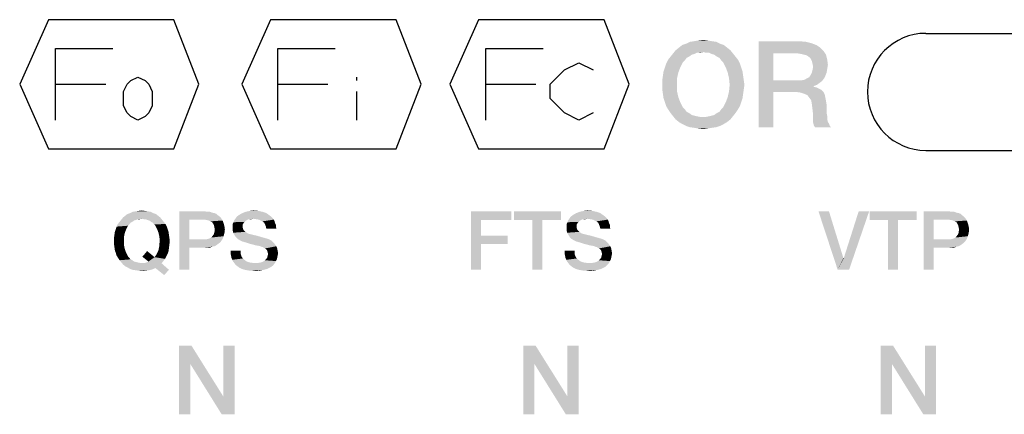
# Model space of a CAD drawing. Units: millimetres. Extents: x 0 to 420, y 0 to 297.
# Drawn here: x 319 to 347, y 62 to 73 of the extents above; entities that cross this region are included whole.
import ezdxf

# ---------------------------------------------------------------- set-up
doc = ezdxf.new("R2010")
doc.units = ezdxf.units.MM
doc.header["$LTSCALE"] = 23.1
doc.layers.get('0').update_dxf_attribs({"linetype": 'CONTINUOUS'})

# ---------------------------------------------------------------- blocks, each defined once
blk = doc.blocks.new('CRITICAL_DIMENSION_BL0', base_point=(349.654, 71.283))
at = {"color": 7, "linetype": 'CONTINUOUS'}
for p, q in [((344.886, 72.984), (354.422, 72.984)), ((344.886, 69.582), (354.422, 69.582))]:
    blk.add_line(p, q, dxfattribs=at)
for centre, start, end in [((344.886, 71.283), 90, 270), ((354.422, 71.283), 270, 90)]:
    blk.add_arc(centre, 1.701, start, end, dxfattribs=at)

msp = doc.modelspace()

# ---------------------------------------------------------------- linework, layer by layer
at = {"color": 7, "linetype": 'CONTINUOUS'}
for p, q in [((328.3437, 71.7144), (328.3437, 71.6102)), ((319.5936, 71.5061), (321.052, 71.5061)), ((326.052, 71.5061), (327.5103, 71.5061)), ((328.3437, 71.2977), (328.3437, 70.4644)), ((332.0936, 71.5061), (333.552, 71.5061))]:
    msp.add_line(p, q, dxfattribs=at)
for points in [[(323.0312, 69.6311), (323.7603, 71.5061), (323.0312, 73.3811), (319.3853, 73.3811), (318.552, 71.5061), (319.3853, 69.6311), (323.0312, 69.6311)], [(329.4895, 69.6311), (330.2186, 71.5061), (329.4895, 73.3811), (325.8437, 73.3811), (325.0103, 71.5061), (325.8437, 69.6311), (329.4895, 69.6311)], [(335.5312, 69.6311), (336.2603, 71.5061), (335.5312, 73.3811), (331.8853, 73.3811), (331.052, 71.5061), (331.8853, 69.6311), (335.5312, 69.6311)], [(319.5936, 70.4644), (319.5936, 72.5477), (321.2603, 72.5477)], [(326.052, 70.4644), (326.052, 72.5477), (327.7187, 72.5477)], [(332.0936, 70.4644), (332.0936, 72.5477), (333.7603, 72.5477)], [(335.2187, 70.6727), (334.802, 70.4644), (334.3853, 70.6727), (333.9686, 71.0894), (333.9686, 71.5061), (334.3853, 71.9227), (334.802, 72.1311), (335.2187, 71.9227)], [(321.9895, 70.4644), (321.7812, 70.5686), (321.677, 70.6727), (321.5728, 70.8811), (321.5728, 71.2977), (321.677, 71.5061), (321.7812, 71.6102), (321.9895, 71.7144), (322.1978, 71.6102), (322.302, 71.5061), (322.4062, 71.2977), (322.4062, 70.8811), (322.302, 70.6727), (322.1978, 70.5686), (321.9895, 70.4644)]]:
    msp.add_lwpolyline(points, dxfattribs=at)
for points in [[(338.9034, 72.6814), (337.8026, 72.6441), (337.9146, 72.6814)], [(337.8026, 72.6441), (338.9034, 72.6814), (339.0153, 72.6441)], [(338.7914, 72.7374), (337.9146, 72.6814), (338.0265, 72.7374)], [(337.9146, 72.6814), (338.7914, 72.7374), (338.9034, 72.6814)], [(338.6608, 72.7561), (338.0265, 72.7374), (338.1571, 72.7561)], [(338.0265, 72.7374), (338.6608, 72.7561), (338.7914, 72.7374)], [(338.5489, 72.7747), (338.1571, 72.7561), (338.269, 72.7747)], [(338.1571, 72.7561), (338.5489, 72.7747), (338.6608, 72.7561)], [(338.269, 72.7747), (338.4183, 72.7934), (338.5489, 72.7747)], [(340.0228, 72.7561), (341.1981, 72.7561), (340.4519, 72.4016)], [(340.4519, 72.4016), (340.0228, 70.2561), (340.0228, 72.7561)], [(341.1981, 72.7561), (341.4034, 72.7374), (340.4519, 72.4016)], [(341.4034, 72.7374), (341.5526, 72.7001), (340.4519, 72.4016)], [(341.5526, 72.7001), (341.7019, 72.6441), (340.4519, 72.4016)], [(338.1571, 72.3829), (337.4668, 72.3083), (337.5414, 72.4016)], [(339.2019, 72.4949), (338.4183, 72.4389), (337.5414, 72.4016)], [(339.2019, 72.4949), (337.5414, 72.4016), (337.616, 72.4949)], [(338.4183, 72.4389), (338.2317, 72.4202), (337.5414, 72.4016)], [(337.5414, 72.4016), (338.2317, 72.4202), (338.1571, 72.3829)], [(339.1086, 72.5695), (337.616, 72.4949), (337.7093, 72.5695)], [(337.616, 72.4949), (339.1086, 72.5695), (339.2019, 72.4949)], [(339.0153, 72.6441), (337.7093, 72.5695), (337.8026, 72.6441)], [(337.7093, 72.5695), (339.0153, 72.6441), (339.1086, 72.5695)], [(338.2317, 72.4202), (338.4183, 72.4389), (338.325, 72.4202)], [(338.4929, 72.4202), (338.4183, 72.4389), (339.2019, 72.4949)], [(338.5862, 72.4202), (338.4929, 72.4202), (339.2019, 72.4949)], [(338.5862, 72.4202), (339.2019, 72.4949), (339.2765, 72.4016)], [(339.2765, 72.4016), (338.6608, 72.3829), (338.5862, 72.4202)], [(338.7354, 72.3643), (338.6608, 72.3829), (339.2765, 72.4016)], [(338.8101, 72.3083), (338.7354, 72.3643), (339.2765, 72.4016)], [(338.8101, 72.3083), (339.2765, 72.4016), (339.3511, 72.3083)], [(340.4519, 72.4016), (340.4519, 71.618), (340.0228, 70.2561)], [(341.7019, 72.6441), (341.8138, 72.5695), (340.4519, 72.4016)], [(341.8138, 72.5695), (341.9071, 72.4762), (340.4519, 72.4016)], [(341.1608, 72.4016), (340.4519, 72.4016), (341.9071, 72.4762)], [(341.2728, 72.3829), (341.1608, 72.4016), (341.9071, 72.4762)], [(341.3474, 72.3643), (341.2728, 72.3829), (341.9071, 72.4762)], [(341.3474, 72.3643), (341.9071, 72.4762), (341.9817, 72.3643)], [(337.2989, 71.9911), (337.3362, 72.1031), (337.8213, 72.1404)], [(337.2989, 71.9911), (337.8213, 72.1404), (337.7466, 71.9911)], [(337.8772, 72.1964), (337.3362, 72.1031), (337.3922, 72.215)], [(337.8772, 72.1964), (337.8213, 72.1404), (337.3362, 72.1031)], [(338.0078, 72.3083), (337.9332, 72.271), (337.3922, 72.215)], [(338.0078, 72.3083), (337.3922, 72.215), (337.4668, 72.3083)], [(337.3922, 72.215), (337.9332, 72.271), (337.8772, 72.1964)], [(338.1571, 72.3829), (338.0825, 72.3643), (337.4668, 72.3083)], [(337.4668, 72.3083), (338.0825, 72.3643), (338.0078, 72.3083)], [(339.3511, 72.3083), (338.8847, 72.271), (338.8101, 72.3083)], [(338.8847, 72.271), (339.3511, 72.3083), (339.4257, 72.215)], [(339.4257, 72.215), (338.9407, 72.1964), (338.8847, 72.271)], [(338.9966, 72.1404), (338.9407, 72.1964), (339.4257, 72.215)], [(338.9966, 72.1404), (339.4257, 72.215), (339.4817, 72.1031)], [(339.4817, 72.1031), (339.0713, 71.9911), (338.9966, 72.1404)], [(339.0713, 71.9911), (339.4817, 72.1031), (339.519, 71.9911)], [(341.9817, 72.3643), (341.422, 72.3456), (341.3474, 72.3643)], [(341.4966, 72.2896), (341.422, 72.3456), (341.9817, 72.3643)], [(341.534, 72.2523), (341.4966, 72.2896), (341.9817, 72.3643)], [(341.534, 72.2523), (341.9817, 72.3643), (342.019, 72.215)], [(342.019, 72.215), (341.5713, 72.1777), (341.534, 72.2523)], [(341.5899, 72.1031), (341.5713, 72.1777), (342.019, 72.215)], [(341.5899, 72.1031), (342.019, 72.215), (342.0377, 72.0658)], [(342.0377, 72.0658), (341.6086, 72.0098), (341.5899, 72.1031)], [(337.6907, 71.8419), (337.2429, 71.7486), (337.2616, 71.8792)], [(337.2429, 71.7486), (337.6907, 71.8419), (337.6534, 71.674)], [(337.7466, 71.9911), (337.2616, 71.8792), (337.2989, 71.9911)], [(337.2616, 71.8792), (337.7466, 71.9911), (337.6907, 71.8419)], [(339.519, 71.9911), (339.1272, 71.8419), (339.0713, 71.9911)], [(339.519, 71.9911), (339.5563, 71.8792), (339.1272, 71.8419)], [(339.1272, 71.8419), (339.5563, 71.8792), (339.575, 71.7486)], [(339.575, 71.7486), (339.1646, 71.674), (339.1272, 71.8419)], [(342.0004, 71.8419), (341.534, 71.7673), (341.5713, 71.8419)], [(341.534, 71.7673), (342.0004, 71.8419), (341.9631, 71.7486)], [(341.5713, 71.8419), (341.5899, 71.9165), (342.019, 71.9538)], [(341.5713, 71.8419), (342.019, 71.9538), (342.0004, 71.8419)], [(342.019, 71.9538), (341.5899, 71.9165), (341.6086, 72.0098)], [(341.6086, 72.0098), (342.0377, 72.0658), (342.019, 71.9538)], [(337.6534, 71.674), (337.2243, 71.618), (337.2429, 71.7486)], [(337.2243, 71.4874), (337.2243, 71.618), (337.6534, 71.674)], [(337.2243, 71.4874), (337.6534, 71.674), (337.6534, 71.4874)], [(339.1646, 71.674), (339.575, 71.7486), (339.5937, 71.618)], [(339.5937, 71.618), (339.1832, 71.4874), (339.1646, 71.674)], [(339.1832, 71.4874), (339.5937, 71.618), (339.6123, 71.4874)], [(340.4519, 71.618), (340.4519, 71.2822), (340.0228, 70.2561)], [(341.2728, 71.618), (341.8698, 71.5994), (340.4519, 71.2822)], [(341.1608, 71.618), (341.2728, 71.618), (340.4519, 71.2822)], [(340.4519, 71.618), (341.1608, 71.618), (340.4519, 71.2822)], [(341.8698, 71.5994), (341.7951, 71.5434), (340.4519, 71.2822)], [(341.7951, 71.5434), (341.7205, 71.4874), (340.4519, 71.2822)], [(341.2728, 71.618), (341.366, 71.6367), (341.9257, 71.674)], [(341.2728, 71.618), (341.9257, 71.674), (341.8698, 71.5994)], [(341.9257, 71.674), (341.366, 71.6367), (341.422, 71.674)], [(341.422, 71.674), (341.4966, 71.7113), (341.9631, 71.7486)], [(341.422, 71.674), (341.9631, 71.7486), (341.9257, 71.674)], [(341.9631, 71.7486), (341.4966, 71.7113), (341.534, 71.7673)], [(337.6534, 71.4874), (337.2243, 71.3568), (337.2243, 71.4874)], [(337.2243, 71.3568), (337.6534, 71.4874), (337.6534, 71.3008)], [(337.6534, 71.3008), (337.2429, 71.2262), (337.2243, 71.3568)], [(337.2429, 71.2262), (337.6534, 71.3008), (337.6907, 71.1329)], [(339.575, 71.2262), (339.1272, 71.1329), (339.1646, 71.3008)], [(339.6123, 71.4874), (339.5937, 71.3568), (339.1646, 71.3008)], [(339.6123, 71.4874), (339.1646, 71.3008), (339.1832, 71.4874)], [(339.1646, 71.3008), (339.5937, 71.3568), (339.575, 71.2262)], [(340.0228, 70.2561), (340.4519, 71.2822), (340.4519, 70.2561)], [(341.7205, 71.4874), (341.6272, 71.4501), (340.4519, 71.2822)], [(341.6272, 71.4501), (341.6272, 71.4314), (340.4519, 71.2822)], [(341.6272, 71.4314), (341.7019, 71.4128), (340.4519, 71.2822)], [(341.7019, 71.4128), (341.7765, 71.3755), (340.4519, 71.2822)], [(341.7765, 71.3755), (341.8511, 71.3382), (340.4519, 71.2822)], [(341.1048, 71.2822), (340.4519, 71.2822), (341.8511, 71.3382)], [(341.1048, 71.2822), (341.8511, 71.3382), (341.9071, 71.2822)], [(341.9071, 71.2822), (341.2354, 71.2635), (341.1048, 71.2822)], [(341.3474, 71.2262), (341.2354, 71.2635), (341.9071, 71.2822)], [(341.3474, 71.2262), (341.9071, 71.2822), (341.9444, 71.2076)], [(337.6907, 71.1329), (337.2616, 71.0956), (337.2429, 71.2262)], [(337.2989, 70.9837), (337.2616, 71.0956), (337.6907, 71.1329)], [(337.2989, 70.9837), (337.6907, 71.1329), (337.7466, 70.9837)], [(337.7466, 70.9837), (337.3362, 70.8717), (337.2989, 70.9837)], [(337.3362, 70.8717), (337.7466, 70.9837), (337.8213, 70.8344)], [(339.519, 70.9837), (339.4817, 70.8717), (338.9966, 70.8344)], [(339.519, 70.9837), (338.9966, 70.8344), (339.0713, 70.9837)], [(339.5563, 71.0956), (339.0713, 70.9837), (339.1272, 71.1329)], [(339.0713, 70.9837), (339.5563, 71.0956), (339.519, 70.9837)], [(339.1272, 71.1329), (339.575, 71.2262), (339.5563, 71.0956)], [(341.9444, 71.2076), (341.4407, 71.1889), (341.3474, 71.2262)], [(341.4966, 71.1143), (341.4407, 71.1889), (341.9444, 71.2076)], [(341.4966, 71.1143), (341.9444, 71.2076), (341.9631, 71.1143)], [(341.9631, 71.1143), (341.5526, 71.0396), (341.4966, 71.1143)], [(341.5526, 71.0396), (341.9631, 71.1143), (341.9817, 71.021)], [(341.9817, 71.021), (341.5713, 70.9277), (341.5526, 71.0396)], [(341.5713, 70.9277), (341.9817, 71.021), (342.0004, 70.9091)], [(337.8213, 70.8344), (337.3922, 70.7785), (337.3362, 70.8717)], [(337.3922, 70.7785), (337.8213, 70.8344), (337.8772, 70.7785)], [(337.8772, 70.7785), (337.4668, 70.6665), (337.3922, 70.7785)], [(337.8772, 70.7785), (337.9332, 70.7038), (337.4668, 70.6665)], [(337.4668, 70.6665), (337.9332, 70.7038), (338.0078, 70.6665)], [(338.8101, 70.6665), (338.8847, 70.7038), (339.4257, 70.7785)], [(338.8101, 70.6665), (339.4257, 70.7785), (339.3511, 70.6665)], [(339.4257, 70.7785), (338.8847, 70.7038), (338.9407, 70.7785)], [(338.9407, 70.7785), (338.9966, 70.8344), (339.4817, 70.8717)], [(338.9407, 70.7785), (339.4817, 70.8717), (339.4257, 70.7785)], [(342.0004, 70.9091), (341.5899, 70.7785), (341.5713, 70.9277)], [(341.5899, 70.7785), (342.0004, 70.9091), (342.0004, 70.7785)], [(342.0004, 70.7785), (341.6086, 70.6105), (341.5899, 70.7785)], [(342.0004, 70.7785), (342.0004, 70.6665), (341.6086, 70.6105)], [(338.0078, 70.6665), (337.5414, 70.5732), (337.4668, 70.6665)], [(338.0078, 70.6665), (338.0825, 70.6105), (337.5414, 70.5732)], [(338.0825, 70.6105), (338.1571, 70.5919), (337.5414, 70.5732)], [(337.5414, 70.5732), (338.1571, 70.5919), (338.2317, 70.5732)], [(338.2317, 70.5732), (337.616, 70.4799), (337.5414, 70.5732)], [(338.2317, 70.5732), (338.325, 70.5546), (337.616, 70.4799)], [(337.616, 70.4799), (338.4929, 70.5546), (339.2765, 70.5732)], [(337.616, 70.4799), (339.2765, 70.5732), (339.2019, 70.4799)], [(338.4183, 70.5546), (338.4929, 70.5546), (337.616, 70.4799)], [(338.325, 70.5546), (338.4183, 70.5546), (337.616, 70.4799)], [(339.2019, 70.4799), (337.7093, 70.4053), (337.616, 70.4799)], [(337.7093, 70.4053), (339.2019, 70.4799), (339.1086, 70.4053)], [(339.1086, 70.4053), (337.8026, 70.3493), (337.7093, 70.4053)], [(337.8026, 70.3493), (339.1086, 70.4053), (339.0153, 70.3493)], [(339.2765, 70.5732), (338.4929, 70.5546), (338.5862, 70.5732)], [(338.5862, 70.5732), (338.6608, 70.5919), (339.3511, 70.6665)], [(338.5862, 70.5732), (339.3511, 70.6665), (339.2765, 70.5732)], [(338.6608, 70.5919), (338.7354, 70.6105), (339.3511, 70.6665)], [(339.3511, 70.6665), (338.7354, 70.6105), (338.8101, 70.6665)], [(341.6086, 70.6105), (342.0004, 70.6665), (342.019, 70.5732)], [(342.019, 70.5732), (341.6086, 70.4986), (341.6086, 70.6105)], [(341.6086, 70.4986), (342.019, 70.5732), (342.019, 70.4799)], [(342.019, 70.4799), (341.6086, 70.3867), (341.6086, 70.4986)], [(342.019, 70.4799), (342.0377, 70.4053), (341.6086, 70.3867)], [(341.6086, 70.3867), (342.0377, 70.4053), (342.075, 70.3493)], [(342.075, 70.3493), (341.6272, 70.312), (341.6086, 70.3867)], [(339.0153, 70.3493), (337.9146, 70.2934), (337.8026, 70.3493)], [(337.9146, 70.2934), (339.0153, 70.3493), (338.9034, 70.2934)], [(338.9034, 70.2934), (338.0265, 70.2561), (337.9146, 70.2934)], [(338.0265, 70.2561), (338.9034, 70.2934), (338.7914, 70.2561)], [(338.7914, 70.2561), (338.1571, 70.2374), (338.0265, 70.2561)], [(338.1571, 70.2374), (338.7914, 70.2561), (338.6608, 70.2374)], [(338.6608, 70.2374), (338.269, 70.2188), (338.1571, 70.2374)], [(338.269, 70.2188), (338.6608, 70.2374), (338.5489, 70.2188)], [(338.5489, 70.2188), (338.4183, 70.2001), (338.269, 70.2188)], [(341.6272, 70.312), (342.075, 70.3493), (342.0937, 70.2934)], [(342.0937, 70.2934), (341.6646, 70.2561), (341.6272, 70.312)], [(341.6646, 70.2561), (342.0937, 70.2934), (342.131, 70.2561)], [(322.2683, 67.81), (321.8369, 67.7973), (321.9257, 67.81)], [(321.8369, 67.7973), (322.2683, 67.81), (322.3571, 67.7973)], [(322.1922, 67.8227), (321.9257, 67.81), (322.0019, 67.8227)], [(321.9257, 67.81), (322.1922, 67.8227), (322.2683, 67.81)], [(322.0019, 67.8227), (322.1034, 67.8354), (322.1922, 67.8227)], [(323.1944, 67.81), (323.9302, 67.81), (323.4862, 67.569)], [(323.4862, 67.569), (323.1944, 66.11), (323.1944, 67.81)], [(323.9302, 67.81), (324.0063, 67.7973), (323.4862, 67.569)], [(325.4907, 67.8227), (325.1228, 67.7973), (325.2369, 67.8227)], [(325.1228, 67.7973), (325.4907, 67.8227), (325.6049, 67.7973)], [(325.2369, 67.8227), (325.3511, 67.8354), (325.4907, 67.8227)], [(331.6688, 67.81), (332.836, 67.81), (331.9606, 67.5563)], [(331.9606, 67.5563), (331.6688, 66.11), (331.6688, 67.81)], [(331.9606, 67.5563), (332.836, 67.81), (332.836, 67.5563)], [(334.2823, 67.81), (332.9121, 67.5563), (332.9121, 67.81)], [(333.445, 67.5563), (332.9121, 67.5563), (334.2823, 67.81)], [(333.7368, 67.5563), (333.445, 67.5563), (334.2823, 67.81)], [(333.7368, 67.5563), (334.2823, 67.81), (334.2823, 67.5563)], [(335.1957, 67.8227), (334.8278, 67.7973), (334.942, 67.8227)], [(334.8278, 67.7973), (335.1957, 67.8227), (335.3099, 67.7973)], [(334.942, 67.8227), (335.0562, 67.8354), (335.1957, 67.8227)], [(342.0685, 67.81), (342.3222, 66.11), (341.764, 67.81)], [(342.0685, 67.81), (342.4871, 66.4525), (342.3222, 66.11)], [(342.3222, 66.11), (342.4998, 66.4525), (343.2356, 67.81)], [(342.3222, 66.11), (343.2356, 67.81), (342.6521, 66.11)], [(343.2356, 67.81), (342.4998, 66.4525), (342.9312, 67.81)], [(344.6185, 67.81), (343.2483, 67.5563), (343.2483, 67.81)], [(343.7812, 67.5563), (343.2483, 67.5563), (344.6185, 67.81)], [(344.0729, 67.5563), (343.7812, 67.5563), (344.6185, 67.81)], [(344.0729, 67.5563), (344.6185, 67.81), (344.6185, 67.5563)], [(344.8215, 67.81), (345.5573, 67.81), (345.1132, 67.569)], [(345.1132, 67.569), (344.8215, 66.11), (344.8215, 67.81)], [(345.5573, 67.81), (345.6334, 67.7973), (345.1132, 67.569)], [(321.9257, 67.5563), (321.4563, 67.5055), (321.5071, 67.569)], [(321.9257, 67.5563), (321.875, 67.5436), (321.4563, 67.5055)], [(321.4563, 67.5055), (321.875, 67.5436), (321.8243, 67.5055)], [(322.6362, 67.6324), (322.1034, 67.5943), (321.5071, 67.569)], [(322.6362, 67.6324), (321.5071, 67.569), (321.5578, 67.6324)], [(322.1034, 67.5943), (321.9765, 67.5816), (321.5071, 67.569)], [(321.5071, 67.569), (321.9765, 67.5816), (321.9257, 67.5563)], [(322.5728, 67.6831), (321.5578, 67.6324), (321.6213, 67.6831)], [(321.5578, 67.6324), (322.5728, 67.6831), (322.6362, 67.6324)], [(322.5093, 67.7339), (321.6213, 67.6831), (321.6847, 67.7339)], [(321.6213, 67.6831), (322.5093, 67.7339), (322.5728, 67.6831)], [(322.4332, 67.7593), (321.6847, 67.7339), (321.7608, 67.7593)], [(321.6847, 67.7339), (322.4332, 67.7593), (322.5093, 67.7339)], [(322.3571, 67.7973), (321.7608, 67.7593), (321.8369, 67.7973)], [(321.7608, 67.7593), (322.3571, 67.7973), (322.4332, 67.7593)], [(321.9765, 67.5816), (322.1034, 67.5943), (322.0399, 67.5816)], [(322.1541, 67.5816), (322.1034, 67.5943), (322.6362, 67.6324)], [(322.2175, 67.5816), (322.1541, 67.5816), (322.6362, 67.6324)], [(322.2175, 67.5816), (322.6362, 67.6324), (322.6869, 67.569)], [(322.6869, 67.569), (322.2683, 67.5563), (322.2175, 67.5816)], [(322.319, 67.5436), (322.2683, 67.5563), (322.6869, 67.569)], [(322.3698, 67.5055), (322.319, 67.5436), (322.6869, 67.569)], [(322.3698, 67.5055), (322.6869, 67.569), (322.7377, 67.5055)], [(323.4862, 67.569), (323.4862, 66.9981), (323.1944, 66.11)], [(324.0825, 67.7973), (324.1459, 67.7719), (323.4862, 67.569)], [(324.0063, 67.7973), (324.0825, 67.7973), (323.4862, 67.569)], [(324.1459, 67.7719), (324.2093, 67.7593), (323.4862, 67.569)], [(324.2093, 67.7593), (324.2728, 67.7339), (323.4862, 67.569)], [(324.2728, 67.7339), (324.3108, 67.6958), (323.4862, 67.569)], [(324.3108, 67.6958), (324.3616, 67.6578), (323.4862, 67.569)], [(324.3616, 67.6578), (324.3996, 67.6197), (323.4862, 67.569)], [(323.9175, 67.569), (323.4862, 67.569), (324.3996, 67.6197)], [(323.9937, 67.5563), (323.9175, 67.569), (324.3996, 67.6197)], [(324.0444, 67.5436), (323.9937, 67.5563), (324.3996, 67.6197)], [(324.0444, 67.5436), (324.3996, 67.6197), (324.4504, 67.5436)], [(324.4504, 67.5436), (324.0951, 67.5182), (324.0444, 67.5436)], [(324.1459, 67.4928), (324.0951, 67.5182), (324.4504, 67.5436)], [(324.1459, 67.4928), (324.4504, 67.5436), (324.4757, 67.4675)], [(325.1354, 67.5436), (325.0847, 67.5055), (324.7675, 67.4928)], [(325.1354, 67.5436), (324.7675, 67.4928), (324.7802, 67.5436)], [(325.3384, 67.5943), (325.2243, 67.5816), (324.7802, 67.5436)], [(325.3384, 67.5943), (324.7802, 67.5436), (324.8183, 67.5943)], [(325.2243, 67.5816), (325.1735, 67.569), (324.7802, 67.5436)], [(324.7802, 67.5436), (325.1735, 67.569), (325.1354, 67.5436)], [(325.8966, 67.6197), (324.8183, 67.5943), (324.8437, 67.6324)], [(325.3384, 67.5943), (324.8183, 67.5943), (325.8966, 67.6197)], [(325.8586, 67.6578), (324.8437, 67.6324), (324.8817, 67.6704)], [(324.8437, 67.6324), (325.8586, 67.6578), (325.8966, 67.6197)], [(325.8078, 67.6958), (324.8817, 67.6704), (324.9325, 67.7085)], [(324.8817, 67.6704), (325.8078, 67.6958), (325.8586, 67.6578)], [(325.719, 67.7593), (324.9325, 67.7085), (325.0213, 67.7593)], [(324.9325, 67.7085), (325.719, 67.7593), (325.8078, 67.6958)], [(325.6049, 67.7973), (325.0213, 67.7593), (325.1228, 67.7973)], [(325.0213, 67.7593), (325.6049, 67.7973), (325.719, 67.7593)], [(325.2243, 67.5816), (325.3384, 67.5943), (325.2877, 67.5816)], [(325.4272, 67.5816), (325.3384, 67.5943), (325.8966, 67.6197)], [(325.5034, 67.569), (325.4272, 67.5816), (325.8966, 67.6197)], [(325.5034, 67.569), (325.8966, 67.6197), (325.9347, 67.569)], [(325.9347, 67.569), (325.5541, 67.5436), (325.5034, 67.569)], [(325.6049, 67.5182), (325.5541, 67.5436), (325.9347, 67.569)], [(325.6049, 67.5182), (325.9347, 67.569), (325.9601, 67.5182)], [(331.9606, 67.5563), (331.9606, 67.0996), (331.6688, 66.11)], [(333.7368, 67.5563), (333.445, 66.11), (333.445, 67.5563)], [(333.445, 66.11), (333.7368, 67.5563), (333.7368, 66.11)], [(334.8405, 67.5436), (334.7897, 67.5055), (334.4726, 67.4928)], [(334.8405, 67.5436), (334.4726, 67.4928), (334.4853, 67.5436)], [(335.0435, 67.5943), (334.9293, 67.5816), (334.4853, 67.5436)], [(335.0435, 67.5943), (334.4853, 67.5436), (334.5233, 67.5943)], [(334.9293, 67.5816), (334.8785, 67.569), (334.4853, 67.5436)], [(334.4853, 67.5436), (334.8785, 67.569), (334.8405, 67.5436)], [(335.6017, 67.6197), (334.5233, 67.5943), (334.5487, 67.6324)], [(335.0435, 67.5943), (334.5233, 67.5943), (335.6017, 67.6197)], [(335.5636, 67.6578), (334.5487, 67.6324), (334.5868, 67.6704)], [(334.5487, 67.6324), (335.5636, 67.6578), (335.6017, 67.6197)], [(335.5129, 67.6958), (334.5868, 67.6704), (334.6375, 67.7085)], [(334.5868, 67.6704), (335.5129, 67.6958), (335.5636, 67.6578)], [(335.4241, 67.7593), (334.6375, 67.7085), (334.7263, 67.7593)], [(334.6375, 67.7085), (335.4241, 67.7593), (335.5129, 67.6958)], [(335.3099, 67.7973), (334.7263, 67.7593), (334.8278, 67.7973)], [(334.7263, 67.7593), (335.3099, 67.7973), (335.4241, 67.7593)], [(334.9293, 67.5816), (335.0435, 67.5943), (334.9927, 67.5816)], [(335.1323, 67.5816), (335.0435, 67.5943), (335.6017, 67.6197)], [(335.2084, 67.569), (335.1323, 67.5816), (335.6017, 67.6197)], [(335.2084, 67.569), (335.6017, 67.6197), (335.6397, 67.569)], [(335.6397, 67.569), (335.2591, 67.5436), (335.2084, 67.569)], [(335.3099, 67.5182), (335.2591, 67.5436), (335.6397, 67.569)], [(335.3099, 67.5182), (335.6397, 67.569), (335.6651, 67.5182)], [(344.0729, 67.5563), (343.7812, 66.11), (343.7812, 67.5563)], [(343.7812, 66.11), (344.0729, 67.5563), (344.0729, 66.11)], [(345.1132, 67.569), (345.1132, 66.9981), (344.8215, 66.11)], [(345.7095, 67.7973), (345.7729, 67.7719), (345.1132, 67.569)], [(345.6334, 67.7973), (345.7095, 67.7973), (345.1132, 67.569)], [(345.7729, 67.7719), (345.8364, 67.7593), (345.1132, 67.569)], [(345.8364, 67.7593), (345.8998, 67.7339), (345.1132, 67.569)], [(345.8998, 67.7339), (345.9379, 67.6958), (345.1132, 67.569)], [(345.9379, 67.6958), (345.9886, 67.6578), (345.1132, 67.569)], [(345.9886, 67.6578), (346.0267, 67.6197), (345.1132, 67.569)], [(345.5446, 67.569), (345.1132, 67.569), (346.0267, 67.6197)], [(345.6207, 67.5563), (345.5446, 67.569), (346.0267, 67.6197)], [(345.6715, 67.5436), (345.6207, 67.5563), (346.0267, 67.6197)], [(345.6715, 67.5436), (346.0267, 67.6197), (346.0774, 67.5436)], [(346.0774, 67.5436), (345.7222, 67.5182), (345.6715, 67.5436)], [(345.7729, 67.4928), (345.7222, 67.5182), (346.0774, 67.5436)], [(345.7729, 67.4928), (346.0774, 67.5436), (346.1028, 67.4675)], [(321.6466, 67.2898), (321.3168, 67.2137), (321.3422, 67.2898)], [(321.3168, 67.2137), (321.6466, 67.2898), (321.6086, 67.1884)], [(321.3422, 67.2898), (321.3675, 67.366), (321.6974, 67.3913)], [(321.3422, 67.2898), (321.6974, 67.3913), (321.6466, 67.2898)], [(321.7354, 67.4294), (321.3675, 67.366), (321.4056, 67.4421)], [(321.7354, 67.4294), (321.6974, 67.3913), (321.3675, 67.366)], [(321.8243, 67.5055), (321.7735, 67.4801), (321.4056, 67.4421)], [(321.8243, 67.5055), (321.4056, 67.4421), (321.4563, 67.5055)], [(321.4056, 67.4421), (321.7735, 67.4801), (321.7354, 67.4294)], [(322.7377, 67.5055), (322.4205, 67.4801), (322.3698, 67.5055)], [(322.4205, 67.4801), (322.7377, 67.5055), (322.7884, 67.4421)], [(322.7884, 67.4421), (322.4586, 67.4294), (322.4205, 67.4801)], [(322.4966, 67.3913), (322.4586, 67.4294), (322.7884, 67.4421)], [(322.4966, 67.3913), (322.7884, 67.4421), (322.8265, 67.366)], [(322.8265, 67.366), (322.5474, 67.2898), (322.4966, 67.3913)], [(322.5474, 67.2898), (322.8265, 67.366), (322.8519, 67.2898)], [(322.8519, 67.2898), (322.5854, 67.1884), (322.5474, 67.2898)], [(322.8519, 67.2898), (322.8772, 67.2137), (322.5854, 67.1884)], [(324.4757, 67.4675), (324.1713, 67.4548), (324.1459, 67.4928)], [(324.1966, 67.404), (324.1713, 67.4548), (324.4757, 67.4675)], [(324.1966, 67.404), (324.4757, 67.4675), (324.5011, 67.3787)], [(324.5011, 67.3787), (324.2093, 67.3406), (324.1966, 67.404)], [(324.222, 67.2772), (324.2093, 67.3406), (324.5011, 67.3787)], [(324.5138, 67.2772), (324.2093, 67.201), (324.222, 67.2772)], [(324.2093, 67.201), (324.5138, 67.2772), (324.5011, 67.1757)], [(324.222, 67.2772), (324.5011, 67.3787), (324.5138, 67.2772)], [(325.0593, 67.4675), (324.7422, 67.4421), (324.7675, 67.4928)], [(324.7422, 67.4421), (325.0593, 67.4675), (325.034, 67.4294)], [(325.034, 67.4294), (324.7422, 67.3913), (324.7422, 67.4421)], [(324.7422, 67.3913), (325.034, 67.4294), (325.034, 67.366)], [(325.034, 67.366), (324.7422, 67.3279), (324.7422, 67.3913)], [(324.7422, 67.3279), (325.034, 67.366), (325.034, 67.3279)], [(325.034, 67.3279), (325.0466, 67.2898), (324.7422, 67.2518)], [(325.034, 67.3279), (324.7422, 67.2518), (324.7422, 67.3279)], [(325.0466, 67.2898), (325.0593, 67.2645), (324.7422, 67.2518)], [(324.7422, 67.2518), (325.0593, 67.2645), (325.0847, 67.2391)], [(325.0847, 67.2391), (324.7549, 67.1884), (324.7422, 67.2518)], [(325.0847, 67.2391), (325.1101, 67.2137), (324.7549, 67.1884)], [(324.7675, 67.4928), (325.0847, 67.5055), (325.0593, 67.4675)], [(325.9601, 67.5182), (325.6556, 67.4801), (325.6049, 67.5182)], [(325.6556, 67.4801), (325.9601, 67.5182), (325.9728, 67.4675)], [(325.9728, 67.4675), (325.681, 67.4294), (325.6556, 67.4801)], [(325.681, 67.4294), (325.9728, 67.4675), (325.9981, 67.4167)], [(325.9981, 67.4167), (325.7063, 67.366), (325.681, 67.4294)], [(325.7063, 67.366), (325.9981, 67.4167), (325.9981, 67.366)], [(325.9981, 67.366), (325.719, 67.3025), (325.7063, 67.366)], [(325.719, 67.3025), (325.9981, 67.366), (326.0108, 67.3025)], [(334.7644, 67.4675), (334.4472, 67.4421), (334.4726, 67.4928)], [(334.4472, 67.4421), (334.7644, 67.4675), (334.739, 67.4294)], [(334.739, 67.4294), (334.4472, 67.3913), (334.4472, 67.4421)], [(334.4472, 67.3913), (334.739, 67.4294), (334.739, 67.366)], [(334.739, 67.366), (334.4472, 67.3279), (334.4472, 67.3913)], [(334.4472, 67.3279), (334.739, 67.366), (334.739, 67.3279)], [(334.739, 67.3279), (334.7517, 67.2898), (334.4472, 67.2518)], [(334.739, 67.3279), (334.4472, 67.2518), (334.4472, 67.3279)], [(334.7517, 67.2898), (334.7644, 67.2645), (334.4472, 67.2518)], [(334.4472, 67.2518), (334.7644, 67.2645), (334.7897, 67.2391)], [(334.7897, 67.2391), (334.4599, 67.1884), (334.4472, 67.2518)], [(334.7897, 67.2391), (334.8151, 67.2137), (334.4599, 67.1884)], [(334.4726, 67.4928), (334.7897, 67.5055), (334.7644, 67.4675)], [(335.6651, 67.5182), (335.3606, 67.4801), (335.3099, 67.5182)], [(335.3606, 67.4801), (335.6651, 67.5182), (335.6778, 67.4675)], [(335.6778, 67.4675), (335.386, 67.4294), (335.3606, 67.4801)], [(335.386, 67.4294), (335.6778, 67.4675), (335.7032, 67.4167)], [(335.7032, 67.4167), (335.4114, 67.366), (335.386, 67.4294)], [(335.4114, 67.366), (335.7032, 67.4167), (335.7032, 67.366)], [(335.7032, 67.366), (335.4241, 67.3025), (335.4114, 67.366)], [(335.4241, 67.3025), (335.7032, 67.366), (335.7159, 67.3025)], [(346.1028, 67.4675), (345.7983, 67.4548), (345.7729, 67.4928)], [(345.8237, 67.404), (345.7983, 67.4548), (346.1028, 67.4675)], [(345.8237, 67.404), (346.1028, 67.4675), (346.1282, 67.3787)], [(346.1282, 67.3787), (345.8364, 67.3406), (345.8237, 67.404)], [(345.8491, 67.2772), (345.8364, 67.3406), (346.1282, 67.3787)], [(346.1409, 67.2772), (345.8364, 67.201), (345.8491, 67.2772)], [(345.8364, 67.201), (346.1409, 67.2772), (346.1282, 67.1757)], [(345.8491, 67.2772), (346.1282, 67.3787), (346.1409, 67.2772)], [(321.5832, 67.0742), (321.2914, 67.0361), (321.3041, 67.1249)], [(321.2914, 66.9473), (321.2914, 67.0361), (321.5832, 67.0742)], [(321.2914, 66.9473), (321.5832, 67.0742), (321.5832, 66.9473)], [(321.6086, 67.1884), (321.3041, 67.1249), (321.3168, 67.2137)], [(321.3041, 67.1249), (321.6086, 67.1884), (321.5832, 67.0742)], [(322.5854, 67.1884), (322.8772, 67.2137), (322.8899, 67.1249)], [(322.8899, 67.1249), (322.6108, 67.0742), (322.5854, 67.1884)], [(322.6108, 67.0742), (322.8899, 67.1249), (322.9026, 67.0361)], [(322.9026, 67.0361), (322.6235, 66.9473), (322.6108, 67.0742)], [(322.6235, 66.9473), (322.9026, 67.0361), (322.9153, 66.9473)], [(323.4862, 66.9981), (323.4862, 66.757), (323.1944, 66.11)], [(323.981, 66.9981), (324.3996, 66.9346), (323.4862, 66.757)], [(323.9175, 66.9981), (323.981, 66.9981), (323.4862, 66.757)], [(323.4862, 66.9981), (323.9175, 66.9981), (323.4862, 66.757)], [(324.4504, 67.0107), (323.981, 66.9981), (324.0317, 67.0107)], [(323.981, 66.9981), (324.4504, 67.0107), (324.3996, 66.9346)], [(324.0317, 67.0107), (324.0698, 67.0234), (324.4757, 67.0869)], [(324.0317, 67.0107), (324.4757, 67.0869), (324.4504, 67.0107)], [(324.0698, 67.0234), (324.1205, 67.0488), (324.4757, 67.0869)], [(324.4757, 67.0869), (324.1205, 67.0488), (324.1586, 67.0996)], [(324.1586, 67.0996), (324.1966, 67.1503), (324.5011, 67.1757)], [(324.1586, 67.0996), (324.5011, 67.1757), (324.4757, 67.0869)], [(324.5011, 67.1757), (324.1966, 67.1503), (324.2093, 67.201)], [(324.7549, 67.1884), (325.1101, 67.2137), (325.1481, 67.1884)], [(325.1481, 67.1884), (324.7929, 67.1249), (324.7549, 67.1884)], [(325.1481, 67.1884), (325.1862, 67.163), (324.7929, 67.1249)], [(325.1862, 67.163), (325.2369, 67.1503), (324.7929, 67.1249)], [(324.7929, 67.1249), (325.2369, 67.1503), (325.3384, 67.1249)], [(325.3384, 67.1249), (324.831, 67.0615), (324.7929, 67.1249)], [(325.3384, 67.1249), (325.4526, 67.0996), (324.831, 67.0615)], [(324.831, 67.0615), (325.4526, 67.0996), (325.5795, 67.0615)], [(325.5795, 67.0615), (324.8817, 67.0107), (324.831, 67.0615)], [(325.5795, 67.0615), (325.719, 67.0234), (324.8817, 67.0107)], [(324.8817, 67.0107), (325.719, 67.0234), (325.7951, 66.9981)], [(325.7951, 66.9981), (324.9451, 66.9727), (324.8817, 67.0107)], [(324.9451, 66.9727), (325.7951, 66.9981), (325.8713, 66.96)], [(325.8713, 66.96), (325.0213, 66.9346), (324.9451, 66.9727)], [(325.1101, 66.9093), (325.0213, 66.9346), (325.8713, 66.96)], [(325.1101, 66.9093), (325.8713, 66.96), (325.922, 66.9093)], [(331.9606, 67.0996), (331.9606, 66.8585), (331.6688, 66.11)], [(331.9606, 66.8585), (332.7345, 67.0996), (332.7345, 66.8585)], [(331.9606, 67.0996), (332.7345, 67.0996), (331.9606, 66.8585)], [(334.4599, 67.1884), (334.8151, 67.2137), (334.8532, 67.1884)], [(334.8532, 67.1884), (334.4979, 67.1249), (334.4599, 67.1884)], [(334.8532, 67.1884), (334.8912, 67.163), (334.4979, 67.1249)], [(334.8912, 67.163), (334.942, 67.1503), (334.4979, 67.1249)], [(334.4979, 67.1249), (334.942, 67.1503), (335.0435, 67.1249)], [(335.0435, 67.1249), (334.536, 67.0615), (334.4979, 67.1249)], [(335.0435, 67.1249), (335.1576, 67.0996), (334.536, 67.0615)], [(334.536, 67.0615), (335.1576, 67.0996), (335.2845, 67.0615)], [(335.2845, 67.0615), (334.5868, 67.0107), (334.536, 67.0615)], [(335.2845, 67.0615), (335.4241, 67.0234), (334.5868, 67.0107)], [(334.5868, 67.0107), (335.4241, 67.0234), (335.5002, 66.9981)], [(335.5002, 66.9981), (334.6502, 66.9727), (334.5868, 67.0107)], [(334.6502, 66.9727), (335.5002, 66.9981), (335.5763, 66.96)], [(335.5763, 66.96), (334.7263, 66.9346), (334.6502, 66.9727)], [(334.8151, 66.9093), (334.7263, 66.9346), (335.5763, 66.96)], [(334.8151, 66.9093), (335.5763, 66.96), (335.6271, 66.9093)], [(345.1132, 66.9981), (345.1132, 66.757), (344.8215, 66.11)], [(345.608, 66.9981), (346.0267, 66.9346), (345.1132, 66.757)], [(345.5446, 66.9981), (345.608, 66.9981), (345.1132, 66.757)], [(345.1132, 66.9981), (345.5446, 66.9981), (345.1132, 66.757)], [(346.0774, 67.0107), (345.608, 66.9981), (345.6588, 67.0107)], [(345.608, 66.9981), (346.0774, 67.0107), (346.0267, 66.9346)], [(345.6588, 67.0107), (345.6968, 67.0234), (346.1028, 67.0869)], [(345.6588, 67.0107), (346.1028, 67.0869), (346.0774, 67.0107)], [(345.6968, 67.0234), (345.7476, 67.0488), (346.1028, 67.0869)], [(346.1028, 67.0869), (345.7476, 67.0488), (345.7856, 67.0996)], [(345.7856, 67.0996), (345.8237, 67.1503), (346.1282, 67.1757)], [(345.7856, 67.0996), (346.1282, 67.1757), (346.1028, 67.0869)], [(346.1282, 67.1757), (345.8237, 67.1503), (345.8364, 67.201)], [(321.5832, 66.9473), (321.2914, 66.8585), (321.2914, 66.9473)], [(321.2914, 66.8585), (321.5832, 66.9473), (321.5832, 66.8204)], [(321.5832, 66.8204), (321.3041, 66.7697), (321.2914, 66.8585)], [(321.3041, 66.7697), (321.5832, 66.8204), (321.6086, 66.7063)], [(321.6086, 66.7063), (321.3168, 66.6809), (321.3041, 66.7697)], [(321.3422, 66.6048), (321.3168, 66.6809), (321.6086, 66.7063)], [(321.3422, 66.6048), (321.6086, 66.7063), (321.6466, 66.6048)], [(322.8772, 66.6555), (322.5601, 66.6301), (322.5854, 66.6809)], [(322.8899, 66.7443), (322.5854, 66.6809), (322.5981, 66.7443)], [(322.5854, 66.6809), (322.8899, 66.7443), (322.8772, 66.6555)], [(322.5981, 66.7443), (322.6108, 66.8078), (322.9026, 66.8458)], [(322.5981, 66.7443), (322.9026, 66.8458), (322.8899, 66.7443)], [(322.9153, 66.9473), (322.6108, 66.8712), (322.6235, 66.9473)], [(322.6108, 66.8712), (322.9153, 66.9473), (322.9026, 66.8458)], [(322.9026, 66.8458), (322.6108, 66.8078), (322.6108, 66.8712)], [(323.1944, 66.11), (323.4862, 66.757), (323.4862, 66.11)], [(324.3996, 66.9346), (324.3616, 66.8966), (323.4862, 66.757)], [(324.3616, 66.8966), (324.3108, 66.8585), (323.4862, 66.757)], [(324.3108, 66.8585), (324.2601, 66.8204), (323.4862, 66.757)], [(324.2601, 66.8204), (324.2093, 66.7951), (323.4862, 66.757)], [(324.2093, 66.7951), (324.1459, 66.7824), (323.4862, 66.757)], [(323.9302, 66.757), (323.4862, 66.757), (324.1459, 66.7824)], [(324.0063, 66.757), (323.9302, 66.757), (324.1459, 66.7824)], [(324.0063, 66.757), (324.1459, 66.7824), (324.0825, 66.757)], [(324.9705, 66.6682), (324.6787, 66.5921), (324.6787, 66.6682)], [(324.6787, 66.5921), (324.9705, 66.6682), (324.9705, 66.5794)], [(325.922, 66.9093), (325.2243, 66.8712), (325.1101, 66.9093)], [(325.3257, 66.8458), (325.2243, 66.8712), (325.922, 66.9093)], [(325.3257, 66.8458), (325.922, 66.9093), (325.9728, 66.8458)], [(325.9728, 66.8458), (325.4146, 66.8204), (325.3257, 66.8458)], [(325.4907, 66.8078), (325.4146, 66.8204), (325.9728, 66.8458)], [(325.5414, 66.7951), (325.4907, 66.8078), (325.9728, 66.8458)], [(325.5414, 66.7951), (325.9728, 66.8458), (326.0108, 66.7951)], [(326.0108, 66.7951), (325.5795, 66.7824), (325.5414, 66.7951)], [(325.6049, 66.7697), (325.5795, 66.7824), (326.0108, 66.7951)], [(325.6175, 66.7697), (325.6049, 66.7697), (326.0108, 66.7951)], [(325.681, 66.7316), (325.6175, 66.7697), (326.0108, 66.7951)], [(325.681, 66.7316), (326.0108, 66.7951), (326.0362, 66.7316)], [(326.0362, 66.7316), (325.7317, 66.6936), (325.681, 66.7316)], [(325.7317, 66.6936), (326.0362, 66.7316), (326.0489, 66.6555)], [(326.0489, 66.6555), (325.7571, 66.6301), (325.7317, 66.6936)], [(331.6688, 66.11), (331.9606, 66.8585), (331.9606, 66.11)], [(334.6756, 66.6682), (334.3838, 66.5921), (334.3838, 66.6682)], [(334.3838, 66.5921), (334.6756, 66.6682), (334.6756, 66.5794)], [(335.6271, 66.9093), (334.9293, 66.8712), (334.8151, 66.9093)], [(335.0308, 66.8458), (334.9293, 66.8712), (335.6271, 66.9093)], [(335.0308, 66.8458), (335.6271, 66.9093), (335.6778, 66.8458)], [(335.6778, 66.8458), (335.1196, 66.8204), (335.0308, 66.8458)], [(335.1957, 66.8078), (335.1196, 66.8204), (335.6778, 66.8458)], [(335.2465, 66.7951), (335.1957, 66.8078), (335.6778, 66.8458)], [(335.2465, 66.7951), (335.6778, 66.8458), (335.7159, 66.7951)], [(335.7159, 66.7951), (335.2845, 66.7824), (335.2465, 66.7951)], [(335.3099, 66.7697), (335.2845, 66.7824), (335.7159, 66.7951)], [(335.3226, 66.7697), (335.3099, 66.7697), (335.7159, 66.7951)], [(335.386, 66.7316), (335.3226, 66.7697), (335.7159, 66.7951)], [(335.386, 66.7316), (335.7159, 66.7951), (335.7412, 66.7316)], [(335.7412, 66.7316), (335.4368, 66.6936), (335.386, 66.7316)], [(335.4368, 66.6936), (335.7412, 66.7316), (335.7539, 66.6555)], [(335.7539, 66.6555), (335.4621, 66.6301), (335.4368, 66.6936)], [(344.8215, 66.11), (345.1132, 66.757), (345.1132, 66.11)], [(346.0267, 66.9346), (345.9886, 66.8966), (345.1132, 66.757)], [(345.9886, 66.8966), (345.9379, 66.8585), (345.1132, 66.757)], [(345.9379, 66.8585), (345.8871, 66.8204), (345.1132, 66.757)], [(345.8871, 66.8204), (345.8364, 66.7951), (345.1132, 66.757)], [(345.8364, 66.7951), (345.7729, 66.7824), (345.1132, 66.757)], [(345.5573, 66.757), (345.1132, 66.757), (345.7729, 66.7824)], [(345.6334, 66.757), (345.5573, 66.757), (345.7729, 66.7824)], [(345.6334, 66.757), (345.7729, 66.7824), (345.7095, 66.757)], [(321.6466, 66.6048), (321.3675, 66.5287), (321.3422, 66.6048)], [(321.3675, 66.5287), (321.6466, 66.6048), (321.6974, 66.5033)], [(321.6974, 66.5033), (321.4056, 66.4652), (321.3675, 66.5287)], [(321.4056, 66.4652), (321.6974, 66.5033), (321.7354, 66.4652)], [(321.7354, 66.4652), (321.4563, 66.3891), (321.4056, 66.4652)], [(321.7354, 66.4652), (321.7735, 66.4145), (321.4563, 66.3891)], [(321.4563, 66.3891), (321.7735, 66.4145), (321.8243, 66.3891)], [(321.8243, 66.3891), (321.5071, 66.3257), (321.4563, 66.3891)], [(321.8243, 66.3891), (321.875, 66.351), (321.5071, 66.3257)], [(322.116, 66.4906), (322.2556, 66.6555), (322.4713, 66.4779)], [(322.4713, 66.4779), (322.2937, 66.351), (322.116, 66.4906)], [(322.4713, 66.4779), (322.7757, 66.4272), (322.2937, 66.351)], [(322.7757, 66.4272), (322.725, 66.3637), (322.2937, 66.351)], [(322.8138, 66.5033), (322.4713, 66.4779), (322.5093, 66.5287)], [(322.4713, 66.4779), (322.8138, 66.5033), (322.7757, 66.4272)], [(322.8519, 66.5794), (322.5093, 66.5287), (322.5347, 66.5794)], [(322.5093, 66.5287), (322.8519, 66.5794), (322.8138, 66.5033)], [(322.5347, 66.5794), (322.5601, 66.6301), (322.8772, 66.6555)], [(322.5347, 66.5794), (322.8772, 66.6555), (322.8519, 66.5794)], [(324.9705, 66.5794), (324.6914, 66.5287), (324.6787, 66.5921)], [(324.6914, 66.5287), (324.9705, 66.5794), (324.9959, 66.5033)], [(324.9959, 66.5033), (324.7041, 66.4652), (324.6914, 66.5287)], [(324.7041, 66.4652), (324.9959, 66.5033), (325.034, 66.4399)], [(325.034, 66.4399), (324.7295, 66.4018), (324.7041, 66.4652)], [(324.7295, 66.4018), (325.034, 66.4399), (325.0974, 66.3891)], [(325.0974, 66.3891), (324.7549, 66.351), (324.7295, 66.4018)], [(324.7549, 66.351), (325.0974, 66.3891), (325.1481, 66.351)], [(325.9981, 66.3637), (325.6302, 66.351), (325.681, 66.3891)], [(326.0235, 66.4145), (325.681, 66.3891), (325.719, 66.4272)], [(325.681, 66.3891), (326.0235, 66.4145), (325.9981, 66.3637)], [(326.0362, 66.4652), (325.719, 66.4272), (325.7444, 66.4652)], [(325.719, 66.4272), (326.0362, 66.4652), (326.0235, 66.4145)], [(325.7444, 66.4652), (325.7571, 66.516), (326.0489, 66.5287)], [(325.7444, 66.4652), (326.0489, 66.5287), (326.0362, 66.4652)], [(325.7571, 66.6301), (326.0489, 66.6555), (326.0616, 66.5921)], [(326.0616, 66.5921), (325.7698, 66.5667), (325.7571, 66.6301)], [(326.0489, 66.5287), (325.7571, 66.516), (325.7698, 66.5667)], [(325.7698, 66.5667), (326.0616, 66.5921), (326.0489, 66.5287)], [(334.6756, 66.5794), (334.3965, 66.5287), (334.3838, 66.5921)], [(334.3965, 66.5287), (334.6756, 66.5794), (334.7009, 66.5033)], [(334.7009, 66.5033), (334.4091, 66.4652), (334.3965, 66.5287)], [(334.4091, 66.4652), (334.7009, 66.5033), (334.739, 66.4399)], [(334.739, 66.4399), (334.4345, 66.4018), (334.4091, 66.4652)], [(334.4345, 66.4018), (334.739, 66.4399), (334.8024, 66.3891)], [(334.8024, 66.3891), (334.4599, 66.351), (334.4345, 66.4018)], [(334.4599, 66.351), (334.8024, 66.3891), (334.8532, 66.351)], [(335.7032, 66.3637), (335.3353, 66.351), (335.386, 66.3891)], [(335.7285, 66.4145), (335.386, 66.3891), (335.4241, 66.4272)], [(335.386, 66.3891), (335.7285, 66.4145), (335.7032, 66.3637)], [(335.7412, 66.4652), (335.4241, 66.4272), (335.4494, 66.4652)], [(335.4241, 66.4272), (335.7412, 66.4652), (335.7285, 66.4145)], [(335.4494, 66.4652), (335.4621, 66.516), (335.7539, 66.5287)], [(335.4494, 66.4652), (335.7539, 66.5287), (335.7412, 66.4652)], [(335.4621, 66.6301), (335.7539, 66.6555), (335.7666, 66.5921)], [(335.7666, 66.5921), (335.4748, 66.5667), (335.4621, 66.6301)], [(335.7539, 66.5287), (335.4621, 66.516), (335.4748, 66.5667)], [(335.4748, 66.5667), (335.7666, 66.5921), (335.7539, 66.5287)], [(342.4871, 66.4525), (342.4998, 66.4525), (342.3222, 66.11)], [(321.875, 66.351), (321.9257, 66.3384), (321.5071, 66.3257)], [(321.5071, 66.3257), (321.9257, 66.3384), (321.9765, 66.3257)], [(321.9765, 66.3257), (321.5578, 66.2622), (321.5071, 66.3257)], [(321.9765, 66.3257), (322.0399, 66.313), (321.5578, 66.2622)], [(322.2049, 66.313), (322.6743, 66.3003), (321.5578, 66.2622)], [(322.1541, 66.313), (322.2049, 66.313), (321.5578, 66.2622)], [(322.1034, 66.313), (322.1541, 66.313), (321.5578, 66.2622)], [(322.0399, 66.313), (322.1034, 66.313), (321.5578, 66.2622)], [(321.6213, 66.2115), (321.5578, 66.2622), (322.6743, 66.3003)], [(321.6974, 66.1734), (321.6213, 66.2115), (322.6743, 66.3003)], [(322.4966, 66.1607), (321.6974, 66.1734), (322.6743, 66.3003)], [(322.4966, 66.1607), (321.7608, 66.1354), (321.6974, 66.1734)], [(321.7608, 66.1354), (322.4966, 66.1607), (322.4078, 66.1227)], [(322.4078, 66.1227), (321.8369, 66.11), (321.7608, 66.1354)], [(321.9257, 66.0973), (321.8369, 66.11), (322.4078, 66.1227)], [(321.9257, 66.0973), (322.4078, 66.1227), (322.3063, 66.0973)], [(322.3063, 66.0973), (322.0146, 66.0846), (321.9257, 66.0973)], [(322.0146, 66.0846), (322.3063, 66.0973), (322.2049, 66.0846)], [(322.2049, 66.313), (322.2429, 66.3257), (322.725, 66.3637)], [(322.2049, 66.313), (322.725, 66.3637), (322.6743, 66.3003)], [(322.2429, 66.3257), (322.2937, 66.351), (322.725, 66.3637)], [(322.4966, 66.1607), (322.6743, 66.3003), (322.8899, 66.11)], [(322.8899, 66.11), (322.7504, 65.9578), (322.4966, 66.1607)], [(325.1481, 66.351), (324.7929, 66.3003), (324.7549, 66.351)], [(325.1481, 66.351), (325.2243, 66.3257), (324.7929, 66.3003)], [(325.2243, 66.3257), (325.3131, 66.313), (324.7929, 66.3003)], [(325.4907, 66.313), (325.9728, 66.313), (324.7929, 66.3003)], [(325.4019, 66.313), (325.4907, 66.313), (324.7929, 66.3003)], [(325.3131, 66.313), (325.4019, 66.313), (324.7929, 66.3003)], [(324.7929, 66.3003), (325.9728, 66.313), (325.9347, 66.2622)], [(325.9347, 66.2622), (324.831, 66.2496), (324.7929, 66.3003)], [(324.831, 66.2496), (325.9347, 66.2622), (325.8966, 66.2242)], [(325.8966, 66.2242), (324.8817, 66.2115), (324.831, 66.2496)], [(324.8817, 66.2115), (325.8966, 66.2242), (325.8459, 66.1861)], [(325.8459, 66.1861), (324.9325, 66.1734), (324.8817, 66.2115)], [(324.9832, 66.1481), (324.9325, 66.1734), (325.8459, 66.1861)], [(324.9832, 66.1481), (325.8459, 66.1861), (325.7444, 66.1354)], [(325.7444, 66.1354), (325.0466, 66.1227), (324.9832, 66.1481)], [(325.0974, 66.11), (325.0466, 66.1227), (325.7444, 66.1354)], [(325.0974, 66.11), (325.7444, 66.1354), (325.6429, 66.11)], [(325.6429, 66.11), (325.1608, 66.0973), (325.0974, 66.11)], [(325.2369, 66.0846), (325.1608, 66.0973), (325.6429, 66.11)], [(325.3004, 66.0846), (325.2369, 66.0846), (325.6429, 66.11)], [(325.3004, 66.0846), (325.6429, 66.11), (325.516, 66.0846)], [(325.4907, 66.313), (325.5668, 66.3257), (325.9981, 66.3637)], [(325.4907, 66.313), (325.9981, 66.3637), (325.9728, 66.313)], [(325.5668, 66.3257), (325.6302, 66.351), (325.9981, 66.3637)], [(334.8532, 66.351), (334.4979, 66.3003), (334.4599, 66.351)], [(334.8532, 66.351), (334.9293, 66.3257), (334.4979, 66.3003)], [(334.9293, 66.3257), (335.0181, 66.313), (334.4979, 66.3003)], [(335.1957, 66.313), (335.6778, 66.313), (334.4979, 66.3003)], [(335.1069, 66.313), (335.1957, 66.313), (334.4979, 66.3003)], [(335.0181, 66.313), (335.1069, 66.313), (334.4979, 66.3003)], [(334.4979, 66.3003), (335.6778, 66.313), (335.6397, 66.2622)], [(335.6397, 66.2622), (334.536, 66.2496), (334.4979, 66.3003)], [(334.536, 66.2496), (335.6397, 66.2622), (335.6017, 66.2242)], [(335.6017, 66.2242), (334.5868, 66.2115), (334.536, 66.2496)], [(334.5868, 66.2115), (335.6017, 66.2242), (335.5509, 66.1861)], [(335.5509, 66.1861), (334.6375, 66.1734), (334.5868, 66.2115)], [(334.6882, 66.1481), (334.6375, 66.1734), (335.5509, 66.1861)], [(334.6882, 66.1481), (335.5509, 66.1861), (335.4494, 66.1354)], [(335.4494, 66.1354), (334.7517, 66.1227), (334.6882, 66.1481)], [(334.8024, 66.11), (334.7517, 66.1227), (335.4494, 66.1354)], [(334.8024, 66.11), (335.4494, 66.1354), (335.3479, 66.11)], [(335.3479, 66.11), (334.8659, 66.0973), (334.8024, 66.11)], [(334.942, 66.0846), (334.8659, 66.0973), (335.3479, 66.11)], [(335.0054, 66.0846), (334.942, 66.0846), (335.3479, 66.11)], [(335.0054, 66.0846), (335.3479, 66.11), (335.2211, 66.0846)], [(335.1957, 66.313), (335.2718, 66.3257), (335.7032, 66.3637)], [(335.1957, 66.313), (335.7032, 66.3637), (335.6778, 66.313)], [(335.2718, 66.3257), (335.3353, 66.351), (335.7032, 66.3637)], [(322.2049, 66.0846), (322.1034, 66.0719), (322.0146, 66.0846)], [(325.516, 66.0846), (325.3765, 66.0719), (325.3004, 66.0846)], [(335.2211, 66.0846), (335.0815, 66.0719), (335.0054, 66.0846)], [(323.541, 63.91), (323.5112, 63.3727), (323.1828, 61.91)], [(323.541, 63.91), (323.1828, 61.91), (323.1828, 63.91)], [(323.5112, 63.3727), (323.541, 63.91), (324.4664, 62.4324)], [(324.4216, 61.91), (324.4664, 62.4324), (324.7948, 63.91)], [(324.4216, 61.91), (324.7948, 63.91), (324.7948, 61.91)], [(324.7948, 63.91), (324.4664, 62.4324), (324.4664, 63.91)], [(333.541, 63.91), (333.5112, 63.3727), (333.1828, 61.91)], [(333.541, 63.91), (333.1828, 61.91), (333.1828, 63.91)], [(333.5112, 63.3727), (333.541, 63.91), (334.4664, 62.4324)], [(334.4216, 61.91), (334.4664, 62.4324), (334.7948, 63.91)], [(334.4216, 61.91), (334.7948, 63.91), (334.7948, 61.91)], [(334.7948, 63.91), (334.4664, 62.4324), (334.4664, 63.91)], [(343.9291, 63.91), (343.8993, 63.3727), (343.5709, 61.91)], [(343.9291, 63.91), (343.5709, 61.91), (343.5709, 63.91)], [(343.8993, 63.3727), (343.9291, 63.91), (344.8545, 62.4324)], [(344.8097, 61.91), (344.8545, 62.4324), (345.1828, 63.91)], [(344.8097, 61.91), (345.1828, 63.91), (345.1828, 61.91)], [(345.1828, 63.91), (344.8545, 62.4324), (344.8545, 63.91)], [(323.1828, 61.91), (323.5112, 63.3727), (323.5112, 61.91)], [(324.4664, 62.4324), (324.4216, 61.91), (323.5112, 63.3727)], [(333.1828, 61.91), (333.5112, 63.3727), (333.5112, 61.91)], [(334.4664, 62.4324), (334.4216, 61.91), (333.5112, 63.3727)], [(343.5709, 61.91), (343.8993, 63.3727), (343.8993, 61.91)], [(344.8545, 62.4324), (344.8097, 61.91), (343.8993, 63.3727)]]:
    msp.add_solid(points, dxfattribs=at)

# ---------------------------------------------------------------- block references
msp.add_blockref('CRITICAL_DIMENSION_BL0', (349.6543, 71.2829), dxfattribs=at)

doc.saveas('drawing.dxf')
